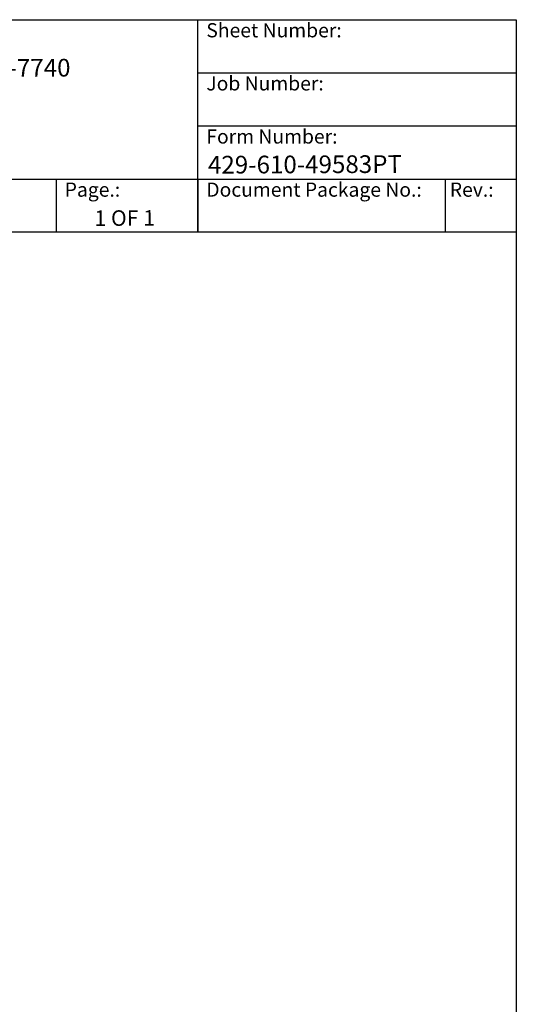
# Model space of a CAD drawing. Units: millimetres. Extents: x 140 to 1881, y 18 to 2452.
# Drawn here: x 1250 to 1881, y 1201 to 2452 of the extents above; entities that cross this region are included whole.
import ezdxf
from ezdxf.enums import TextEntityAlignment as Align

# ---------------------------------------------------------------- set-up
doc = ezdxf.new("R2010")
doc.units = ezdxf.units.MM
doc.header["$LTSCALE"] = 9
for name, color, linetype, lineweight in [('Sketch Geometry(Hillmar_metric)', 7, 'Continuous', 25), ('Symbols(Hillmar_metric)', 7, 'Continuous', 18), ('Visible Edges(Hillmar_metric)', 7, 'Continuous', 25)]:
    doc.layers.add(name, color=color, linetype=linetype, lineweight=lineweight)
doc.styles.add('Hillmar_Imperial_Parts_List', font='arial.ttf')
doc.styles.add('Hillmar_metric_title_block', font='arial.ttf')
doc.styles.add('Text Style48', font='arial.ttf')
doc.styles.add('Text Style95', font='arial.ttf')
doc.styles.add('Text Style96', font='arialbd.ttf')

# ---------------------------------------------------------------- blocks, each defined once
blk = doc.blocks.new('Borders Default Border')
at = {"layer": 'Sketch Geometry(Hillmar_metric)', "flags": 128}
blk.add_lwpolyline([(21, 12), (21, 272.4), (209, 272.4), (209, 12), (21, 12)], dxfattribs=at)
blk = doc.blocks.new('Title Blocks Hillmar_Metric')
at = {"layer": 'Visible Edges(Hillmar_metric)'}
for p, q in [((25.42, 271.67), (213.42, 271.67)), ((168.42, 241.67), (168.42, 271.67)), ((213.42, 271.67), (213.42, 241.67)), ((168.42, 264.17), (213.42, 264.17)), ((168.42, 256.67), (213.42, 256.67)), ((70.42, 249.17), (213.42, 249.17)), ((148.42, 249.17), (148.42, 241.67)), ((168.42, 249.17), (168.42, 241.67)), ((203.42, 241.67), (203.42, 249.17)), ((213.42, 241.67), (25.42, 241.67))]:
    blk.add_line(p, q, dxfattribs=at)
at = {"layer": 'Symbols(Hillmar_metric)', "color": 7, "char_height": 2, "attachment_point": 4, "style": 'Hillmar_Imperial_Parts_List'}
for s, insert, width in [('  Sheet Number:', (168.42, 269.92), 24.474), ('  Job Number:', (168.42, 262.42), 25.6993), ('  Form Number:', (168.42, 254.92), 28.5371), ('  Document Package No.:', (168.42, 247.42), 33.9954), ('  Page.:', (148.42, 247.42), 13.531), (' Rev.:', (203.42, 247.42), 16.4122)]:
    blk.add_mtext(s, dxfattribs=dict(at, insert=insert, width=width))
at = {"layer": 'Symbols(Hillmar_metric)', "color": 7}
for tag, p, height, rotation, style in [('<Line1>_001', (111.88, 267.86), 2.5, 0.2344, 'Text Style96'), ('<Line2>_001', (98.02, 263.43), 2.5, 0.2344, 'Text Style96'), ('<Line3>_001', (105.6, 259.09), 2.5, 0.2344, 'Text Style96'), ('<Line4>_001', (114.7, 254.76), 2.5, 0.2344, 'Text Style96'), ('<Line5>_001', (117.67, 250.39), 2.5, 0.2344, 'Text Style96'), ('<Form_Number>_001', (169.88, 249.94), 2.5, 0.2344, 'Text Style48'), ('<Page>_001', (153.84, 242.55), 2.2, 0.2344, 'Text Style95'), ('FILENAME_AND_PATH_001', (21.59, 14.11), 1.5, 90, 'Hillmar_metric_title_block')]:
    blk.add_attdef(tag, p, '', height=height, rotation=rotation, dxfattribs=dict(at, style=style))
at = {"layer": 'Symbols(Hillmar_metric)', "color": 7, "style": 'Text Style48'}
for tag, p in [('<Sheet_Number>', (169.92, 266.17)), ('<Job_Number>', (169.92, 258.67)), ('<Document_Package_Number.>', (169.92, 243.67))]:
    blk.add_attdef(tag, text='', height=2.5, rotation=0.2344, dxfattribs=at).set_placement(p, align=Align.MIDDLE_LEFT)
at = {"layer": 'Symbols(Hillmar_metric)', "color": 7}
for tag, height, style, p in [('<Date>', 2.2, 'Text Style95', (138.42, 243.67)), ('<Document_Package_Number_Rev..>', 2.5, 'Text Style48', (208.42, 243.67))]:
    blk.add_attdef(tag, text='', height=height, rotation=0.2344, dxfattribs=dict(at, style=style)).set_placement(p, align=Align.MIDDLE_CENTER)

msp = doc.modelspace()

# ---------------------------------------------------------------- block references
ref = msp.add_blockref('Title Blocks Hillmar_Metric', (-39.77, 6.569), dxfattribs=dict(xscale=9, yscale=9, zscale=9))
ref.add_attrib('<Line2>_001', 'PKM-230-MSH-LSH-0710-30-7740', (842.001, 2377.48), dxfattribs={"layer": 'Symbols(Hillmar_metric)', "color": 7, "height": 22.5, "rotation": 0.234385, "style": 'Text Style96'})
ref.add_attrib('<Form_Number>_001', '429-610-49583PT', (1489.146, 2256.002), dxfattribs={"layer": 'Symbols(Hillmar_metric)', "color": 7, "height": 22.5, "rotation": 0.234385, "style": 'Text Style48'})
ref.add_attrib('<Page>_001', '1 OF 1', (1344.8, 2189.525), dxfattribs={"layer": 'Symbols(Hillmar_metric)', "color": 7, "height": 19.8, "rotation": 0.234385, "style": 'Text Style95'})
at = {"xscale": 9, "yscale": 9, "zscale": 9}
msp.add_blockref('Borders Default Border', (0, 0), dxfattribs=at)

doc.saveas('drawing.dxf')
